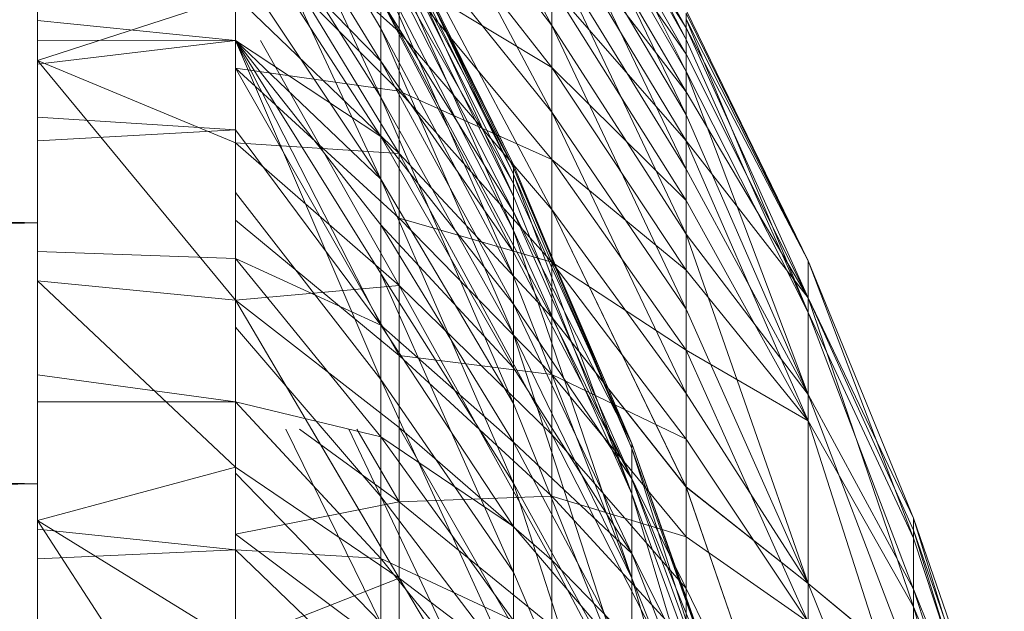
# Model space of a CAD drawing. Units: inches. Extents: x -1034 to 5686, y -2210 to 2542.
# Drawn here: x 993 to 1006, y 440 to 447 of the extents above; entities that cross this region are included whole.
import ezdxf

# ---------------------------------------------------------------- set-up
doc = ezdxf.new("R2010")
doc.units = ezdxf.units.IN
doc.header["$MEASUREMENT"] = 0

msp = doc.modelspace()

# ---------------------------------------------------------------- linework, layer by layer
at = {"lineweight": 9}
for p, q in [((995.74, 450.684), (997.833, 446.942)), ((995.74, 450.684), (997.833, 446.942)), ((995.74, 450.684), (997.833, 446.942)), ((997.833, 450.679), (999.786, 447.024)), ((997.833, 450.679), (999.786, 447.024)), ((997.833, 450.679), (999.786, 447.024)), ((995.74, 450.124), (997.6, 446.987)), ((995.74, 450.124), (997.6, 446.106)), ((995.74, 450.124), (997.6, 446.987)), ((995.74, 450.124), (997.6, 446.106)), ((995.74, 450.124), (997.6, 446.987)), ((995.74, 450.124), (997.6, 446.106)), ((1001.507, 446.845), (999.786, 450.199)), ((1001.507, 446.845), (999.786, 450.199)), ((1001.507, 446.845), (999.786, 450.199)), ((999.786, 450.069), (1001.507, 446.995)), ((999.786, 450.069), (1001.507, 446.995)), ((999.786, 450.068), (1001.507, 446.995)), ((1001.507, 446.434), (999.786, 449.896)), ((999.786, 449.896), (1001.507, 446.845)), ((1001.507, 446.434), (999.786, 449.896)), ((999.786, 449.896), (1001.507, 446.845)), ((1001.507, 446.434), (999.786, 449.896)), ((999.786, 449.896), (1001.507, 446.845)), ((1001.507, 446.658), (999.786, 449.681)), ((999.786, 449.681), (1001.507, 446.995)), ((1001.507, 446.658), (999.786, 449.681)), ((999.786, 449.681), (1001.507, 446.995)), ((1001.507, 446.658), (999.786, 449.68)), ((999.786, 449.68), (1001.507, 446.995)), ((997.6, 446.568), (995.74, 449.591)), ((997.6, 446.568), (995.74, 449.591)), ((997.6, 446.568), (995.74, 449.591)), ((997.833, 449.598), (999.786, 447.024)), ((997.833, 449.598), (999.786, 445.916)), ((997.833, 449.598), (999.786, 447.024)), ((997.833, 449.598), (999.786, 445.916)), ((997.833, 449.598), (999.786, 447.024)), ((997.833, 449.598), (999.786, 445.916)), ((1001.507, 445.88), (999.786, 449.423)), ((999.786, 449.423), (1001.507, 446.434)), ((1001.507, 445.88), (999.786, 449.423)), ((999.786, 449.423), (1001.507, 446.434)), ((1001.507, 445.88), (999.786, 449.423)), ((999.786, 449.423), (1001.507, 446.434)), ((993.205, 446.575), (993.205, 449.109)), ((999.786, 449.124), (1001.507, 446.176)), ((999.786, 449.124), (1001.507, 446.658)), ((999.786, 449.124), (1001.507, 446.176)), ((999.786, 449.124), (1001.507, 446.658)), ((999.786, 449.124), (1001.507, 446.176)), ((999.786, 449.124), (1001.507, 446.658)), ((997.6, 446.106), (995.74, 449.058)), ((995.74, 449.058), (997.6, 445.056)), ((997.6, 446.106), (995.74, 449.058)), ((995.74, 449.058), (997.6, 445.056)), ((997.6, 446.106), (995.74, 449.058)), ((995.74, 449.058), (997.6, 445.056)), ((997.833, 448.994), (999.786, 446.488)), ((997.833, 448.994), (999.786, 446.488)), ((997.833, 448.994), (999.786, 446.488)), ((995.74, 448.825), (997.833, 445.386)), ((995.74, 448.825), (997.833, 446.942)), ((995.74, 448.825), (997.833, 445.386)), ((995.74, 448.825), (997.833, 446.942)), ((995.74, 448.824), (997.833, 445.386)), ((995.74, 448.824), (997.833, 446.942)), ((1001.507, 445.88), (999.786, 448.783)), ((999.786, 448.783), (1001.507, 445.184)), ((1001.507, 445.88), (999.786, 448.783)), ((999.786, 448.783), (1001.507, 445.184)), ((1001.507, 445.88), (999.786, 448.783)), ((999.786, 448.783), (1001.507, 445.184)), ((997.6, 448.689), (999.298, 445.241)), ((997.6, 448.689), (999.298, 445.12)), ((997.6, 448.689), (999.298, 445.241)), ((997.6, 448.689), (999.298, 445.12)), ((997.6, 448.689), (999.298, 445.241)), ((997.6, 448.689), (999.298, 445.12)), ((997.6, 448.641), (999.298, 445.241)), ((997.6, 448.641), (999.298, 445.2)), ((997.6, 448.641), (999.298, 445.241)), ((997.6, 448.641), (999.298, 445.2)), ((997.6, 448.641), (999.298, 445.241)), ((997.6, 448.641), (999.298, 445.2)), ((995.74, 446.832), (995.74, 448.476)), ((997.6, 445.601), (995.74, 448.476)), ((995.74, 448.476), (997.6, 446.568)), ((995.74, 448.476), (997.6, 446.568)), ((995.74, 448.476), (997.6, 446.568)), ((997.6, 448.546), (999.298, 444.839)), ((997.6, 448.546), (999.298, 445.12)), ((997.6, 448.546), (999.298, 444.839)), ((997.6, 448.546), (999.298, 445.12)), ((997.6, 448.545), (999.298, 444.838)), ((997.6, 448.545), (999.298, 445.12)), ((997.6, 448.402), (999.298, 445.2)), ((997.6, 448.402), (999.298, 444.999)), ((997.6, 448.402), (999.298, 445.2)), ((997.6, 448.402), (999.298, 444.999)), ((997.6, 448.402), (999.298, 445.2)), ((997.6, 448.402), (999.298, 444.999)), ((997.833, 448.35), (999.786, 444.669)), ((997.833, 448.35), (997.833, 446.942)), ((997.833, 448.35), (999.786, 445.916)), ((997.833, 448.35), (999.786, 444.669)), ((997.833, 448.35), (997.833, 446.942)), ((997.833, 448.35), (999.786, 445.916)), ((997.833, 448.35), (999.786, 444.669)), ((997.833, 448.35), (997.833, 446.942)), ((997.833, 448.35), (999.786, 445.916)), ((999.786, 448.402), (1001.507, 446.176)), ((999.786, 448.402), (1001.507, 445.549)), ((999.786, 448.402), (1001.507, 446.176)), ((999.786, 448.402), (1001.507, 445.549)), ((999.786, 448.402), (1001.507, 446.176)), ((999.786, 448.402), (1001.507, 445.549)), ((995.74, 448.281), (997.833, 446.183)), ((995.74, 448.281), (997.833, 446.183)), ((995.74, 448.281), (997.833, 446.183)), ((997.6, 448.211), (999.298, 444.4)), ((997.6, 448.211), (999.298, 444.838)), ((997.6, 448.211), (999.298, 444.4)), ((997.6, 448.211), (999.298, 444.839)), ((997.6, 448.211), (999.298, 444.4)), ((997.6, 448.211), (999.298, 444.839)), ((997.6, 447.974), (999.298, 444.999)), ((997.6, 447.974), (999.298, 444.639)), ((997.6, 447.974), (999.298, 444.999)), ((997.6, 447.974), (999.298, 444.639)), ((997.6, 447.974), (999.298, 444.999)), ((997.6, 447.974), (999.298, 444.639)), ((999.786, 447.024), (999.786, 447.982)), ((999.786, 447.982), (1001.507, 444.353)), ((999.786, 447.982), (1001.507, 445.184)), ((999.786, 447.024), (999.786, 447.982)), ((999.786, 447.982), (1001.507, 444.353)), ((999.786, 447.982), (1001.507, 445.184)), ((999.786, 447.024), (999.786, 447.982)), ((999.786, 447.982), (1001.507, 444.353)), ((999.786, 447.982), (1001.507, 445.184)), ((997.6, 445.056), (995.74, 447.848)), ((997.6, 445.056), (995.74, 447.848)), ((997.6, 445.056), (995.74, 447.848)), ((997.6, 447.69), (997.6, 446.987)), ((997.6, 447.69), (999.298, 443.808)), ((997.6, 447.69), (999.298, 444.4)), ((997.6, 447.69), (997.6, 446.987)), ((997.6, 447.69), (999.298, 443.808)), ((997.6, 447.69), (999.298, 444.4)), ((997.6, 447.69), (997.6, 446.987)), ((997.6, 447.69), (999.298, 443.808)), ((997.6, 447.69), (999.298, 444.4)), ((997.833, 446.183), (997.833, 447.666)), ((997.833, 447.666), (999.786, 445.31)), ((997.833, 447.666), (999.786, 446.488)), ((997.833, 446.183), (997.833, 447.666)), ((997.833, 447.666), (999.786, 445.31)), ((997.833, 447.666), (999.786, 446.488)), ((997.833, 446.183), (997.833, 447.666)), ((997.833, 447.666), (999.786, 445.31)), ((997.833, 447.666), (999.786, 446.488)), ((993.205, 447.526), (993.205, 444.498)), ((1001.507, 445.549), (999.786, 447.521)), ((999.786, 447.521), (999.786, 446.488)), ((999.786, 447.521), (1001.507, 444.785)), ((1001.507, 445.549), (999.786, 447.521)), ((999.786, 447.521), (999.786, 446.488)), ((999.786, 447.521), (1001.507, 444.785)), ((1001.507, 445.549), (999.786, 447.521)), ((999.786, 447.521), (999.786, 446.488)), ((999.786, 447.521), (1001.507, 444.785)), ((993.205, 446.575), (995.74, 447.399)), ((995.74, 447.399), (995.74, 445.522)), ((995.74, 447.399), (997.833, 445.386)), ((995.74, 447.399), (997.833, 445.386)), ((995.74, 447.399), (997.833, 445.386)), ((997.6, 446.568), (997.6, 447.361)), ((997.6, 447.361), (999.298, 444.639)), ((997.6, 447.361), (999.298, 444.123)), ((997.6, 446.568), (997.6, 447.361)), ((997.6, 447.361), (999.298, 444.639)), ((997.6, 447.361), (999.298, 444.123)), ((997.6, 446.568), (997.6, 447.361)), ((997.6, 447.361), (999.298, 444.639)), ((997.6, 447.361), (999.298, 444.123)), ((1003.065, 444.011), (1001.507, 447.22)), ((1003.065, 444.011), (1001.507, 447.22)), ((1003.065, 444.011), (1001.507, 447.22)), ((995.74, 446.832), (993.205, 447.09)), ((1001.507, 447.182), (1003.065, 444.011)), ((1001.507, 447.182), (1001.507, 446.995)), ((1001.507, 447.182), (1003.065, 444.011)), ((1001.507, 447.182), (1001.507, 446.995)), ((1001.507, 447.182), (1003.065, 444.011)), ((1001.507, 447.182), (1001.507, 446.995)), ((1003.065, 443.35), (1001.507, 447.107)), ((1001.507, 446.845), (1001.507, 447.107)), ((1003.065, 444.011), (1001.507, 447.107)), ((1003.065, 443.35), (1001.507, 447.107)), ((1001.507, 446.845), (1001.507, 447.107)), ((1003.065, 444.011), (1001.507, 447.107)), ((1003.065, 443.35), (1001.507, 447.107)), ((1001.507, 446.845), (1001.507, 447.107)), ((1003.065, 444.011), (1001.507, 447.107)), ((997.6, 446.987), (997.6, 446.106)), ((997.6, 446.987), (999.298, 443.066)), ((997.6, 446.987), (999.298, 443.808)), ((997.6, 446.987), (997.6, 446.106)), ((997.6, 446.987), (999.298, 443.066)), ((997.6, 446.987), (999.298, 443.808)), ((997.6, 446.987), (997.6, 446.106)), ((997.6, 446.987), (999.298, 443.066)), ((997.6, 446.987), (999.298, 443.808)), ((999.786, 447.024), (999.786, 445.916)), ((999.786, 447.024), (1001.507, 443.393)), ((999.786, 447.024), (1001.507, 444.353)), ((999.786, 447.024), (999.786, 445.916)), ((999.786, 447.024), (1001.507, 443.393)), ((999.786, 447.024), (1001.507, 444.353)), ((999.786, 447.024), (999.786, 445.916)), ((999.786, 447.024), (1001.507, 443.393)), ((999.786, 447.024), (1001.507, 444.353)), ((1001.507, 446.658), (1001.507, 446.995)), ((1003.065, 443.538), (1001.507, 446.995)), ((1003.065, 444.011), (1001.507, 446.995)), ((1001.507, 446.658), (1001.507, 446.995)), ((1003.065, 443.538), (1001.507, 446.995)), ((1003.065, 444.011), (1001.507, 446.995)), ((1001.507, 446.658), (1001.507, 446.995)), ((1003.065, 443.538), (1001.507, 446.995)), ((1003.065, 444.011), (1001.507, 446.995)), ((995.74, 446.832), (993.205, 446.835)), ((995.74, 446.83), (993.205, 446.529)), ((997.6, 443.187), (995.74, 446.832)), ((995.74, 445.69), (995.74, 446.832)), ((995.74, 446.832), (997.6, 444.471)), ((995.74, 446.832), (997.6, 445.601)), ((997.6, 443.187), (995.74, 446.832)), ((995.74, 446.832), (997.6, 444.471)), ((995.74, 446.832), (997.6, 445.601)), ((997.6, 443.187), (995.74, 446.832)), ((995.74, 446.832), (997.6, 444.471)), ((995.74, 446.832), (997.6, 445.601)), ((997.6, 445.056), (995.74, 446.83)), ((995.74, 446.83), (997.6, 443.847)), ((995.74, 446.83), (997.6, 442.489)), ((997.6, 445.056), (995.74, 446.83)), ((995.74, 446.83), (997.6, 443.847)), ((995.74, 446.83), (997.6, 442.489)), ((997.6, 445.056), (995.74, 446.83)), ((995.74, 446.83), (997.6, 443.847)), ((995.74, 446.83), (997.6, 442.489)), ((996.059, 446.832), (997.833, 443.694)), ((997.833, 445.386), (997.833, 446.942)), ((999.786, 443.289), (997.833, 446.942)), ((999.786, 444.669), (997.833, 446.942)), ((997.833, 445.386), (997.833, 446.942)), ((999.786, 443.289), (997.833, 446.942)), ((999.786, 444.669), (997.833, 446.942)), ((997.833, 445.386), (997.833, 446.942)), ((999.786, 443.289), (997.833, 446.942)), ((999.786, 444.669), (997.833, 446.942)), ((1001.507, 446.434), (1001.507, 446.845)), ((1003.065, 443.35), (1001.507, 446.845)), ((1001.507, 446.434), (1001.507, 446.845)), ((1003.065, 443.35), (1001.507, 446.845)), ((1001.507, 446.434), (1001.507, 446.845)), ((1003.065, 443.35), (1001.507, 446.845)), ((1001.507, 446.176), (1001.507, 446.658)), ((1001.507, 446.658), (1003.065, 443.538)), ((1001.507, 446.176), (1001.507, 446.658)), ((1001.507, 446.658), (1003.065, 443.538)), ((1001.507, 446.176), (1001.507, 446.658)), ((1001.507, 446.658), (1003.065, 443.538)), ((993.205, 446.575), (995.74, 445.522)), ((993.205, 443.753), (993.205, 446.575)), ((993.205, 446.575), (995.74, 443.506)), ((995.74, 446.478), (997.833, 442.8)), ((995.74, 446.478), (997.833, 446.183)), ((995.74, 446.478), (997.833, 444.556)), ((995.74, 446.478), (997.833, 442.8)), ((995.74, 446.478), (997.833, 446.183)), ((995.74, 446.478), (997.833, 444.556)), ((995.74, 446.478), (997.833, 442.8)), ((995.74, 446.478), (997.833, 446.183)), ((995.74, 446.478), (997.833, 444.556)), ((997.6, 445.601), (997.6, 446.568)), ((997.6, 446.568), (999.298, 444.123)), ((997.6, 446.568), (999.298, 443.455)), ((997.6, 445.601), (997.6, 446.568)), ((997.6, 446.568), (999.298, 444.123)), ((997.6, 446.568), (999.298, 443.455)), ((997.6, 445.601), (997.6, 446.568)), ((997.6, 446.568), (999.298, 444.123)), ((997.6, 446.568), (999.298, 443.455)), ((999.786, 445.31), (999.786, 446.488)), ((999.786, 446.488), (1001.507, 443.889)), ((999.786, 446.488), (1001.507, 444.785)), ((999.786, 445.31), (999.786, 446.488)), ((999.786, 446.488), (1001.507, 443.889)), ((999.786, 446.488), (1001.507, 444.785)), ((999.786, 445.31), (999.786, 446.488)), ((999.786, 446.488), (1001.507, 443.889)), ((999.786, 446.488), (1001.507, 444.785)), ((1003.065, 442.297), (1001.507, 446.434)), ((1001.507, 445.88), (1001.507, 446.434)), ((1001.507, 446.434), (1003.065, 443.35)), ((1003.065, 442.297), (1001.507, 446.434)), ((1001.507, 445.88), (1001.507, 446.434)), ((1001.507, 446.434), (1003.065, 443.35)), ((1003.065, 442.297), (1001.507, 446.434)), ((1001.507, 445.88), (1001.507, 446.434)), ((1001.507, 446.434), (1003.065, 443.35)), ((997.6, 446.106), (997.6, 445.056)), ((997.6, 446.106), (999.298, 442.183)), ((997.6, 446.106), (999.298, 443.066)), ((997.6, 446.106), (997.6, 445.056)), ((997.6, 446.106), (999.298, 442.183)), ((997.6, 446.106), (999.298, 443.066)), ((997.6, 446.106), (997.6, 445.056)), ((997.6, 446.106), (999.298, 442.183)), ((997.6, 446.106), (999.298, 443.066)), ((997.833, 446.183), (999.786, 445.31)), ((997.833, 446.183), (997.833, 444.556)), ((997.833, 446.183), (999.786, 443.995)), ((997.833, 446.183), (999.786, 445.31)), ((997.833, 446.183), (997.833, 444.556)), ((997.833, 446.183), (999.786, 443.995)), ((997.833, 446.183), (999.786, 445.31)), ((997.833, 446.183), (997.833, 444.556)), ((997.833, 446.183), (999.786, 443.995)), ((1001.507, 446.176), (1003.065, 443.538)), ((1001.507, 446.176), (1001.507, 445.549)), ((1001.507, 446.176), (1003.065, 443.538)), ((1001.507, 446.176), (1001.507, 445.549)), ((1001.507, 446.176), (1003.065, 443.538)), ((1001.507, 446.176), (1001.507, 445.549)), ((993.205, 444.498), (922.791, 446.055)), ((995.74, 445.69), (993.205, 445.852)), ((999.786, 444.669), (999.786, 445.916)), ((999.786, 445.916), (1001.507, 443.393)), ((999.786, 445.916), (1001.507, 442.311)), ((999.786, 444.669), (999.786, 445.916)), ((999.786, 445.916), (1001.507, 443.393)), ((999.786, 445.916), (1001.507, 442.311)), ((999.786, 444.669), (999.786, 445.916)), ((999.786, 445.916), (1001.507, 443.393)), ((999.786, 445.916), (1001.507, 442.311)), ((1003.065, 442.297), (1001.507, 445.88)), ((1001.507, 445.88), (1001.507, 445.184)), ((1003.065, 442.297), (1001.507, 445.88)), ((1001.507, 445.88), (1001.507, 445.184)), ((1003.065, 442.297), (1001.507, 445.88)), ((1001.507, 445.88), (1001.507, 445.184)), ((995.74, 445.69), (993.205, 445.549)), ((995.74, 444.042), (995.74, 445.69)), ((997.6, 443.187), (995.74, 445.69)), ((997.6, 444.471), (997.6, 445.601)), ((997.6, 445.601), (999.298, 443.455)), ((997.6, 445.601), (999.298, 442.642)), ((997.6, 444.471), (997.6, 445.601)), ((997.6, 445.601), (999.298, 443.455)), ((997.6, 445.601), (999.298, 442.642)), ((997.6, 444.471), (997.6, 445.601)), ((997.6, 445.601), (999.298, 443.455)), ((997.6, 445.601), (999.298, 442.642)), ((995.74, 443.506), (995.74, 445.522)), ((995.74, 445.522), (997.833, 445.386)), ((995.74, 445.522), (997.833, 443.694)), ((995.74, 445.522), (997.833, 443.694)), ((995.74, 445.522), (997.833, 445.386)), ((995.74, 445.522), (997.833, 443.694)), ((1003.065, 443.538), (1001.507, 445.549)), ((1001.507, 445.549), (1001.507, 444.785)), ((1001.507, 445.549), (1003.065, 441.961)), ((1003.065, 443.538), (1001.507, 445.549)), ((1001.507, 445.549), (1001.507, 444.785)), ((1001.507, 445.549), (1003.065, 441.961)), ((1003.065, 443.538), (1001.507, 445.549)), ((1001.507, 445.549), (1001.507, 444.785)), ((1001.507, 445.549), (1003.065, 441.961)), ((997.833, 445.386), (997.833, 443.694)), ((997.833, 445.386), (999.786, 443.289)), ((997.833, 445.386), (999.786, 441.788)), ((997.833, 445.386), (997.833, 443.694)), ((997.833, 445.386), (999.786, 443.289)), ((997.833, 445.386), (999.786, 441.788)), ((997.833, 445.386), (997.833, 443.694)), ((997.833, 445.386), (999.786, 443.289)), ((997.833, 445.386), (999.786, 441.788)), ((999.298, 445.241), (1000.809, 441.607)), ((999.298, 445.12), (999.298, 445.241)), ((999.298, 445.241), (999.298, 445.2)), ((999.298, 445.241), (1000.809, 441.607)), ((999.298, 445.12), (999.298, 445.241)), ((999.298, 445.241), (999.298, 445.2)), ((999.298, 445.241), (1000.809, 441.607)), ((999.298, 445.12), (999.298, 445.241)), ((999.298, 445.241), (999.298, 445.2)), ((999.298, 445.2), (1000.809, 441.607)), ((999.298, 445.2), (1000.809, 441.671)), ((999.298, 445.2), (999.298, 444.999)), ((999.298, 445.2), (1000.809, 441.607)), ((999.298, 445.2), (1000.809, 441.671)), ((999.298, 445.2), (999.298, 444.999)), ((999.298, 445.2), (1000.809, 441.607)), ((999.298, 445.2), (1000.809, 441.671)), ((999.298, 445.2), (999.298, 444.999)), ((999.786, 445.31), (1001.507, 443.889)), ((999.786, 445.31), (999.786, 443.995)), ((999.786, 445.31), (1001.507, 442.867)), ((999.786, 445.31), (1001.507, 443.889)), ((999.786, 445.31), (999.786, 443.995)), ((999.786, 445.31), (1001.507, 442.867)), ((999.786, 445.31), (1001.507, 443.889)), ((999.786, 445.31), (999.786, 443.995)), ((999.786, 445.31), (1001.507, 442.867)), ((999.298, 444.838), (999.298, 445.12)), ((999.298, 445.12), (1000.809, 441.025)), ((999.298, 445.12), (1000.809, 441.607)), ((999.298, 444.839), (999.298, 445.12)), ((999.298, 445.12), (1000.809, 441.025)), ((999.298, 445.12), (1000.809, 441.607)), ((999.298, 444.839), (999.298, 445.12)), ((999.298, 445.12), (1000.809, 441.025)), ((999.298, 445.12), (1000.809, 441.607)), ((1003.065, 442.297), (1001.507, 445.184)), ((1001.507, 444.353), (1001.507, 445.184)), ((1003.065, 442.297), (1001.507, 445.184)), ((1001.507, 444.353), (1001.507, 445.184)), ((1003.065, 442.297), (1001.507, 445.184)), ((1001.507, 444.353), (1001.507, 445.184)), ((997.6, 445.056), (997.6, 443.847)), ((997.6, 445.056), (999.298, 441.165)), ((997.6, 445.056), (999.298, 442.183)), ((997.6, 445.056), (997.6, 443.847)), ((997.6, 445.056), (999.298, 441.165)), ((997.6, 445.056), (999.298, 442.183)), ((997.6, 445.056), (997.6, 443.847)), ((997.6, 445.056), (999.298, 441.165)), ((997.6, 445.056), (999.298, 442.183)), ((999.298, 444.999), (999.298, 444.639)), ((999.298, 444.999), (1000.809, 441.671)), ((999.298, 444.999), (999.298, 444.639)), ((999.298, 444.999), (1000.809, 441.671)), ((999.298, 444.999), (999.298, 444.639)), ((999.298, 444.999), (1000.809, 441.671)), ((997.6, 442.489), (995.74, 444.886)), ((997.6, 442.489), (995.74, 444.886)), ((997.6, 442.489), (995.74, 444.886)), ((999.298, 444.4), (999.298, 444.839)), ((999.298, 444.839), (1000.809, 441.025)), ((999.298, 444.4), (999.298, 444.839)), ((999.298, 444.839), (1000.809, 441.025)), ((999.298, 444.4), (999.298, 444.838)), ((999.298, 444.838), (1000.809, 441.025)), ((993.205, 444.498), (923.302, 444.757)), ((1001.507, 443.889), (1001.507, 444.785)), ((1001.507, 444.785), (1003.065, 441.961)), ((1001.507, 443.889), (1001.507, 444.785)), ((1001.507, 444.785), (1003.065, 441.961)), ((1001.507, 443.889), (1001.507, 444.785)), ((1001.507, 444.785), (1003.065, 441.961)), ((999.298, 444.639), (999.298, 444.123)), ((999.298, 444.639), (1000.809, 441.671)), ((999.298, 444.639), (1000.809, 441.219)), ((999.298, 444.639), (999.298, 444.123)), ((999.298, 444.639), (1000.809, 441.671)), ((999.298, 444.639), (1000.809, 441.219)), ((999.298, 444.639), (999.298, 444.123)), ((999.298, 444.639), (1000.809, 441.671)), ((999.298, 444.639), (1000.809, 441.219)), ((1001.507, 441.114), (999.786, 444.669)), ((999.786, 443.289), (999.786, 444.669)), ((999.786, 444.669), (1001.507, 442.311)), ((1001.507, 441.115), (999.786, 444.669)), ((999.786, 443.289), (999.786, 444.669)), ((999.786, 444.669), (1001.507, 442.311)), ((1001.507, 441.115), (999.786, 444.669)), ((999.786, 443.289), (999.786, 444.669)), ((999.786, 444.669), (1001.507, 442.311)), ((993.205, 444.498), (922.791, 442.863)), ((993.205, 444.498), (993.205, 441.157)), ((995.74, 444.53), (997.833, 442.8)), ((995.74, 444.53), (997.833, 442.8)), ((995.74, 444.53), (997.833, 442.8)), ((997.6, 443.187), (997.6, 444.471)), ((997.6, 444.471), (999.298, 442.642)), ((997.6, 444.471), (999.298, 441.69)), ((997.6, 443.187), (997.6, 444.471)), ((997.6, 444.471), (999.298, 442.642)), ((997.6, 444.471), (999.298, 441.69)), ((997.6, 443.187), (997.6, 444.471)), ((997.6, 444.471), (999.298, 442.642)), ((997.6, 444.471), (999.298, 441.69)), ((997.833, 442.8), (997.833, 444.556)), ((997.833, 444.556), (999.786, 443.995)), ((997.833, 444.556), (999.786, 442.554)), ((997.833, 442.8), (997.833, 444.556)), ((997.833, 444.556), (999.786, 443.995)), ((997.833, 444.556), (999.786, 442.554)), ((997.833, 442.8), (997.833, 444.556)), ((997.833, 444.556), (999.786, 443.995)), ((997.833, 444.556), (999.786, 442.554)), ((999.298, 443.808), (999.298, 444.4)), ((999.298, 444.4), (1000.809, 439.948)), ((999.298, 444.4), (1000.809, 441.025)), ((999.298, 443.808), (999.298, 444.4)), ((999.298, 444.4), (1000.809, 439.948)), ((999.298, 444.4), (1000.809, 441.025)), ((999.298, 443.808), (999.298, 444.4)), ((999.298, 444.4), (1000.809, 439.948)), ((999.298, 444.4), (1000.809, 441.025)), ((1003.065, 442.297), (1001.507, 444.353)), ((1001.507, 443.393), (1001.507, 444.353)), ((1003.065, 439.877), (1001.507, 444.353)), ((1003.065, 442.297), (1001.507, 444.353)), ((1001.507, 443.393), (1001.507, 444.353)), ((1003.065, 439.877), (1001.507, 444.353)), ((1003.065, 442.297), (1001.507, 444.353)), ((1001.507, 443.393), (1001.507, 444.353)), ((1003.065, 439.877), (1001.507, 444.353)), ((995.74, 444.042), (993.205, 444.131)), ((999.298, 444.123), (999.298, 443.455)), ((999.298, 444.123), (1000.809, 441.219)), ((999.298, 444.123), (999.298, 443.455)), ((999.298, 444.123), (1000.809, 441.219)), ((999.298, 444.123), (999.298, 443.455)), ((999.298, 444.123), (1000.809, 441.219)), ((995.74, 442.203), (995.74, 444.042)), ((997.6, 441.758), (995.74, 444.042)), ((995.74, 444.042), (997.6, 443.187)), ((997.6, 441.758), (995.74, 444.042)), ((995.74, 444.042), (997.6, 443.187)), ((997.6, 441.758), (995.74, 444.042)), ((995.74, 444.042), (997.6, 443.187)), ((999.786, 443.995), (1001.507, 442.867)), ((999.786, 443.995), (999.786, 442.554)), ((999.786, 443.995), (1001.507, 441.727)), ((999.786, 443.995), (1001.507, 442.867)), ((999.786, 443.995), (999.786, 442.554)), ((999.786, 443.995), (1001.507, 441.727)), ((999.786, 443.995), (1001.507, 442.867)), ((999.786, 443.995), (999.786, 442.554)), ((999.786, 443.995), (1001.507, 441.727)), ((1003.065, 444.011), (1004.414, 440.715)), ((1003.065, 443.35), (1003.065, 444.011)), ((1004.414, 440.46), (1003.065, 444.011)), ((1003.065, 443.538), (1003.065, 444.011)), ((1003.065, 444.011), (1004.414, 440.715)), ((1003.065, 443.35), (1003.065, 444.011)), ((1004.414, 440.46), (1003.065, 444.011)), ((1003.065, 443.538), (1003.065, 444.011)), ((1003.065, 444.011), (1004.414, 440.715)), ((1003.065, 443.35), (1003.065, 444.011)), ((1004.414, 440.46), (1003.065, 444.011)), ((1003.065, 443.538), (1003.065, 444.011)), ((997.6, 443.847), (997.6, 442.489)), ((997.6, 443.847), (999.298, 440.022)), ((997.6, 443.847), (999.298, 441.165)), ((997.6, 443.847), (997.6, 442.489)), ((997.6, 443.847), (999.298, 440.022)), ((997.6, 443.847), (999.298, 441.165)), ((997.6, 443.847), (997.6, 442.489)), ((997.6, 443.847), (999.298, 440.022)), ((997.6, 443.847), (999.298, 441.165)), ((999.298, 443.066), (999.298, 443.808)), ((999.298, 443.808), (1000.809, 439.948)), ((999.298, 443.066), (999.298, 443.808)), ((999.298, 443.808), (1000.809, 439.948)), ((999.298, 443.066), (999.298, 443.808)), ((999.298, 443.808), (1000.809, 439.948)), ((1001.507, 443.889), (1003.065, 441.961)), ((1001.507, 443.889), (1001.507, 442.867)), ((1001.507, 443.889), (1003.065, 441.961)), ((1001.507, 443.889), (1001.507, 442.867)), ((1001.507, 443.889), (1003.065, 441.961)), ((1001.507, 443.889), (1001.507, 442.867)), ((993.205, 440.686), (993.205, 443.753)), ((993.205, 443.753), (995.74, 443.506)), ((993.205, 443.753), (995.74, 441.368)), ((995.74, 443.506), (997.833, 443.694)), ((995.74, 443.506), (997.833, 443.694)), ((995.74, 443.506), (997.833, 443.694)), ((997.833, 443.694), (997.833, 441.876)), ((997.833, 443.694), (999.786, 440.177)), ((997.833, 443.694), (999.786, 441.788)), ((997.833, 443.694), (997.833, 441.876)), ((997.833, 443.694), (999.786, 440.177)), ((997.833, 443.694), (999.786, 441.788)), ((997.833, 443.694), (997.833, 441.876)), ((997.833, 443.694), (999.786, 440.177)), ((997.833, 443.694), (999.786, 441.788)), ((995.74, 443.506), (995.74, 441.368)), ((995.74, 443.506), (997.833, 439.948)), ((995.74, 443.506), (997.833, 441.876)), ((995.74, 443.506), (997.833, 441.876)), ((995.74, 443.506), (997.833, 441.876)), ((999.298, 443.455), (999.298, 442.642)), ((999.298, 443.455), (1000.809, 441.219)), ((999.298, 443.455), (1000.809, 440.262)), ((999.298, 443.455), (999.298, 442.642)), ((999.298, 443.455), (1000.809, 441.219)), ((999.298, 443.455), (1000.809, 440.262)), ((999.298, 443.455), (999.298, 442.642)), ((999.298, 443.455), (1000.809, 441.219)), ((999.298, 443.455), (1000.809, 440.262)), ((1003.065, 443.538), (1004.414, 440.562)), ((1003.065, 443.538), (1004.414, 440.715)), ((1003.065, 443.538), (1003.065, 441.961)), ((1003.065, 443.538), (1004.414, 439.579)), ((1003.065, 443.538), (1004.414, 440.562)), ((1003.065, 443.538), (1004.414, 440.715)), ((1003.065, 443.538), (1003.065, 441.961)), ((1003.065, 443.538), (1004.414, 439.579)), ((1003.065, 443.538), (1004.414, 440.562)), ((1003.065, 443.538), (1004.414, 440.715)), ((1003.065, 443.538), (1003.065, 441.961)), ((1003.065, 443.538), (1004.414, 439.579)), ((1001.507, 443.393), (1001.507, 442.311)), ((1001.507, 443.393), (1003.065, 439.877)), ((1001.507, 443.393), (1001.507, 442.311)), ((1001.507, 443.393), (1003.065, 439.877)), ((1001.507, 443.393), (1001.507, 442.311)), ((1001.507, 443.393), (1003.065, 439.877)), ((1003.065, 442.297), (1003.065, 443.35)), ((1004.414, 439.804), (1003.065, 443.35)), ((1003.065, 443.35), (1004.414, 440.46)), ((1003.065, 442.297), (1003.065, 443.35)), ((1004.414, 439.804), (1003.065, 443.35)), ((1003.065, 443.35), (1004.414, 440.46)), ((1003.065, 442.297), (1003.065, 443.35)), ((1004.414, 439.804), (1003.065, 443.35)), ((1003.065, 443.35), (1004.414, 440.46)), ((997.6, 441.758), (997.6, 443.187)), ((997.6, 443.187), (999.298, 441.69)), ((997.6, 443.187), (999.298, 440.608)), ((997.6, 441.758), (997.6, 443.187)), ((997.6, 443.187), (999.298, 441.69)), ((997.6, 443.187), (999.298, 440.609)), ((997.6, 441.758), (997.6, 443.187)), ((997.6, 443.187), (999.298, 441.69)), ((997.6, 443.187), (999.298, 440.609)), ((1001.507, 439.813), (999.786, 443.289)), ((1001.507, 441.114), (999.786, 443.289)), ((999.786, 443.289), (999.786, 441.788)), ((1001.507, 439.813), (999.786, 443.289)), ((1001.507, 441.115), (999.786, 443.289)), ((999.786, 443.289), (999.786, 441.788)), ((1001.507, 439.813), (999.786, 443.289)), ((1001.507, 441.115), (999.786, 443.289)), ((999.786, 443.289), (999.786, 441.788)), ((997.6, 440.994), (995.74, 443.161)), ((997.6, 440.994), (995.74, 443.161)), ((997.6, 440.994), (995.74, 443.16)), ((999.298, 442.183), (999.298, 443.066)), ((999.298, 443.066), (1000.809, 438.414)), ((999.298, 443.066), (1000.809, 439.948)), ((999.298, 442.183), (999.298, 443.066)), ((999.298, 443.066), (1000.809, 438.414)), ((999.298, 443.066), (1000.809, 439.948)), ((999.298, 442.183), (999.298, 443.066)), ((999.298, 443.066), (1000.809, 438.414)), ((999.298, 443.066), (1000.809, 439.948)), ((993.205, 441.157), (922.791, 442.863)), ((997.833, 440.926), (997.833, 442.8)), ((997.833, 442.8), (999.786, 440.996)), ((997.833, 442.8), (999.786, 442.554)), ((997.833, 440.926), (997.833, 442.8)), ((997.833, 442.8), (999.786, 440.996)), ((997.833, 442.8), (999.786, 442.554)), ((997.833, 440.926), (997.833, 442.8)), ((997.833, 442.8), (999.786, 440.996)), ((997.833, 442.8), (999.786, 442.554)), ((1003.065, 439.385), (1001.507, 442.867)), ((1003.065, 441.961), (1001.507, 442.867)), ((1001.507, 442.867), (1001.507, 441.727)), ((1003.065, 439.385), (1001.507, 442.867)), ((1003.065, 441.961), (1001.507, 442.867)), ((1001.507, 442.867), (1001.507, 441.727)), ((1003.065, 439.385), (1001.507, 442.867)), ((1003.065, 441.961), (1001.507, 442.867)), ((1001.507, 442.867), (1001.507, 441.727)), ((995.74, 442.203), (993.205, 442.55)), ((999.298, 442.642), (999.298, 441.69)), ((999.298, 442.642), (1000.809, 440.262)), ((999.298, 442.642), (999.298, 441.69)), ((999.298, 442.642), (1000.809, 440.262)), ((999.298, 442.642), (999.298, 441.69)), ((999.298, 442.642), (1000.809, 440.262)), ((1001.507, 440.476), (999.786, 442.554)), ((999.786, 440.996), (999.786, 442.554)), ((999.786, 442.554), (1001.507, 441.727)), ((1001.507, 440.476), (999.786, 442.554)), ((999.786, 440.996), (999.786, 442.554)), ((999.786, 442.554), (1001.507, 441.727)), ((1001.507, 440.476), (999.786, 442.554)), ((999.786, 440.996), (999.786, 442.554)), ((999.786, 442.554), (1001.507, 441.727)), ((997.6, 442.489), (997.6, 440.994)), ((997.6, 442.489), (999.298, 438.763)), ((997.6, 442.489), (999.298, 440.022)), ((997.6, 442.489), (997.6, 440.994)), ((997.6, 442.489), (999.298, 438.763)), ((997.6, 442.489), (999.298, 440.022)), ((997.6, 442.489), (997.6, 440.994)), ((997.6, 442.489), (999.298, 438.763)), ((997.6, 442.489), (999.298, 440.022)), ((1001.507, 441.114), (1001.507, 442.311)), ((1001.507, 442.311), (1003.065, 439.877)), ((1001.507, 441.115), (1001.507, 442.311)), ((1001.507, 442.311), (1003.065, 439.877)), ((1001.507, 441.115), (1001.507, 442.311)), ((1001.507, 442.311), (1003.065, 439.877)), ((1003.065, 442.297), (1004.414, 439.804)), ((1004.414, 438.765), (1003.065, 442.297)), ((1003.065, 442.297), (1003.065, 439.877)), ((1004.414, 438.766), (1003.065, 442.297)), ((1003.065, 442.297), (1004.414, 439.804)), ((1003.065, 442.297), (1003.065, 439.877)), ((1004.414, 438.766), (1003.065, 442.297)), ((1003.065, 442.297), (1004.414, 439.804)), ((1003.065, 442.297), (1003.065, 439.877)), ((995.74, 442.203), (993.205, 442.204)), ((995.74, 440.311), (995.74, 442.203)), ((997.6, 440.199), (995.74, 442.203)), ((995.74, 442.203), (997.6, 441.758)), ((995.74, 442.203), (997.6, 441.758)), ((995.74, 442.203), (997.6, 441.758)), ((999.298, 441.165), (999.298, 442.183)), ((999.298, 442.183), (1000.809, 438.414)), ((999.298, 441.165), (999.298, 442.183)), ((999.298, 442.183), (1000.809, 438.414)), ((999.298, 441.165), (999.298, 442.183)), ((999.298, 442.183), (1000.809, 438.414)), ((1004.414, 437.755), (1003.065, 441.961)), ((1003.065, 439.385), (1003.065, 441.961)), ((1003.065, 441.961), (1004.414, 439.579)), ((1004.414, 437.755), (1003.065, 441.961)), ((1003.065, 439.385), (1003.065, 441.961)), ((1003.065, 441.961), (1004.414, 439.579)), ((1004.414, 437.755), (1003.065, 441.961)), ((1003.065, 439.385), (1003.065, 441.961)), ((1003.065, 441.961), (1004.414, 439.579)), ((997.6, 440.199), (996.064, 441.854)), ((997.6, 440.199), (996.064, 441.854)), ((996.382, 441.854), (997.6, 439.375)), ((996.382, 441.854), (997.6, 439.375)), ((996.382, 441.854), (997.6, 439.375)), ((996.56, 441.854), (997.833, 440.926)), ((996.56, 441.854), (997.833, 440.926)), ((996.56, 441.854), (997.833, 440.926)), ((996.712, 441.854), (997.833, 439.948)), ((996.712, 441.854), (997.833, 439.948)), ((997.189, 441.854), (997.6, 440.994)), ((997.189, 441.854), (997.6, 440.994)), ((997.189, 441.854), (997.6, 440.994)), ((997.294, 441.854), (997.833, 440.926)), ((997.294, 441.854), (997.833, 440.926)), ((997.294, 441.854), (997.833, 440.926)), ((997.833, 439.948), (997.833, 441.876)), ((997.833, 441.876), (999.786, 438.468)), ((997.833, 441.876), (999.786, 440.177)), ((997.833, 439.948), (997.833, 441.876)), ((997.833, 441.876), (999.786, 438.468)), ((997.833, 441.876), (999.786, 440.177)), ((997.833, 439.948), (997.833, 441.876)), ((997.833, 441.876), (999.786, 438.468)), ((997.833, 441.876), (999.786, 440.177)), ((997.6, 440.199), (997.6, 441.758)), ((997.6, 441.758), (999.298, 440.608)), ((997.6, 441.758), (999.298, 439.406)), ((997.6, 440.199), (997.6, 441.758)), ((997.6, 441.758), (999.298, 440.609)), ((997.6, 441.758), (999.298, 439.406)), ((997.6, 440.199), (997.6, 441.758)), ((997.6, 441.758), (999.298, 440.609)), ((997.6, 441.758), (999.298, 439.406)), ((999.298, 441.69), (999.298, 440.608)), ((999.298, 441.69), (1000.809, 440.262)), ((999.298, 441.69), (1000.809, 438.838)), ((999.298, 441.69), (999.298, 440.609)), ((999.298, 441.69), (1000.809, 440.262)), ((999.298, 441.69), (1000.809, 438.838)), ((999.298, 441.69), (999.298, 440.609)), ((999.298, 441.69), (1000.809, 440.262)), ((999.298, 441.69), (1000.809, 438.838)), ((1001.507, 439.813), (999.786, 441.788)), ((999.786, 440.177), (999.786, 441.788)), ((1001.507, 438.415), (999.786, 441.788)), ((1001.507, 439.813), (999.786, 441.788)), ((999.786, 440.177), (999.786, 441.788)), ((1001.507, 438.415), (999.786, 441.788)), ((1001.507, 439.813), (999.786, 441.788)), ((999.786, 440.177), (999.786, 441.788)), ((1001.507, 438.415), (999.786, 441.788)), ((1000.809, 441.671), (1002.088, 438.066)), ((1000.809, 441.607), (1000.809, 441.671)), ((1000.809, 441.671), (1000.809, 441.219)), ((1000.809, 441.671), (1002.088, 438.016)), ((1000.809, 441.671), (1002.088, 438.066)), ((1000.809, 441.607), (1000.809, 441.671)), ((1000.809, 441.671), (1000.809, 441.219)), ((1000.809, 441.671), (1002.088, 438.016)), ((1000.809, 441.671), (1002.088, 438.066)), ((1000.809, 441.607), (1000.809, 441.671)), ((1000.809, 441.671), (1000.809, 441.219)), ((1000.809, 441.671), (1002.088, 438.016)), ((1003.065, 439.385), (1001.507, 441.727)), ((1001.507, 440.476), (1001.507, 441.727)), ((1003.065, 439.385), (1001.507, 441.727)), ((1001.507, 440.476), (1001.507, 441.727)), ((1003.065, 439.385), (1001.507, 441.727)), ((1001.507, 440.476), (1001.507, 441.727)), ((1000.809, 441.025), (1000.809, 441.607)), ((1000.809, 441.607), (1002.088, 437.577)), ((1000.809, 441.607), (1002.088, 438.016)), ((1000.809, 441.025), (1000.809, 441.607)), ((1000.809, 441.607), (1002.088, 437.577)), ((1000.809, 441.607), (1002.088, 438.016)), ((1000.809, 441.025), (1000.809, 441.607)), ((1000.809, 441.607), (1002.088, 437.577)), ((1000.809, 441.607), (1002.088, 438.016)), ((993.205, 441.157), (923.302, 441.366)), ((993.205, 440.686), (995.74, 441.368)), ((995.74, 441.368), (995.74, 439.124)), ((995.74, 441.368), (997.833, 439.948)), ((995.74, 441.368), (997.833, 439.948)), ((995.74, 441.368), (997.833, 439.948)), ((997.6, 439.375), (995.74, 441.293)), ((997.6, 439.375), (995.74, 441.293)), ((997.6, 439.375), (995.74, 441.293)), ((999.298, 440.022), (999.298, 441.165)), ((999.298, 441.165), (1000.809, 436.476)), ((999.298, 441.165), (1000.809, 438.414)), ((999.298, 440.022), (999.298, 441.165)), ((999.298, 441.165), (1000.809, 436.476)), ((999.298, 441.165), (1000.809, 438.414)), ((999.298, 440.022), (999.298, 441.165)), ((999.298, 441.165), (1000.809, 436.476)), ((999.298, 441.165), (1000.809, 438.414)), ((1000.809, 441.219), (1000.809, 440.262)), ((1000.809, 441.219), (1002.088, 438.066)), ((1000.809, 441.219), (1002.088, 437.723)), ((1000.809, 441.219), (1000.809, 440.262)), ((1000.809, 441.219), (1002.088, 438.066)), ((1000.809, 441.219), (1002.088, 437.723)), ((1000.809, 441.219), (1000.809, 440.262)), ((1000.809, 441.219), (1002.088, 438.066)), ((1000.809, 441.219), (1002.088, 437.723)), ((993.205, 441.157), (922.791, 439.386)), ((993.205, 441.157), (993.205, 437.561)), ((1003.065, 436.597), (1001.507, 441.115)), ((1001.507, 439.813), (1001.507, 441.115)), ((1001.507, 441.115), (1003.065, 439.877)), ((1003.065, 436.597), (1001.507, 441.115)), ((1001.507, 439.813), (1001.507, 441.115)), ((1001.507, 441.115), (1003.065, 439.877)), ((1003.065, 436.597), (1001.507, 441.114)), ((1001.507, 439.813), (1001.507, 441.114)), ((1001.507, 441.114), (1003.065, 439.877)), ((995.74, 440.512), (997.833, 440.926)), ((995.74, 440.512), (997.833, 440.926)), ((995.74, 440.512), (997.833, 440.926)), ((997.6, 440.994), (997.6, 439.375)), ((997.6, 440.994), (999.298, 437.4)), ((997.6, 440.994), (999.298, 438.763)), ((997.6, 440.994), (997.6, 439.375)), ((997.6, 440.994), (999.298, 437.4)), ((997.6, 440.994), (999.298, 438.763)), ((997.6, 440.994), (997.6, 439.375)), ((997.6, 440.994), (999.298, 437.4)), ((997.6, 440.994), (999.298, 438.763)), ((997.833, 440.926), (999.786, 440.996)), ((997.833, 440.926), (999.786, 440.996)), ((997.833, 440.926), (999.786, 440.996)), ((997.833, 440.926), (999.786, 439.334)), ((997.833, 440.926), (997.833, 438.947)), ((997.833, 440.926), (999.786, 439.334)), ((997.833, 440.926), (997.833, 438.947)), ((997.833, 440.926), (999.786, 439.334)), ((997.833, 440.926), (997.833, 438.947)), ((1001.507, 440.476), (999.786, 440.996)), ((999.786, 440.996), (1001.507, 439.126)), ((999.786, 440.996), (999.786, 439.334)), ((1001.507, 440.476), (999.786, 440.996)), ((999.786, 440.996), (1001.507, 439.126)), ((999.786, 440.996), (999.786, 439.334)), ((1001.507, 440.476), (999.786, 440.996)), ((999.786, 440.996), (1001.507, 439.126)), ((999.786, 440.996), (999.786, 439.334)), ((1000.809, 439.948), (1000.809, 441.025)), ((1000.809, 441.025), (1002.088, 436.763)), ((1000.809, 441.025), (1002.088, 437.577)), ((1000.809, 439.948), (1000.809, 441.025)), ((1000.809, 441.025), (1002.088, 436.763)), ((1000.809, 441.025), (1002.088, 437.577)), ((1000.809, 439.948), (1000.809, 441.025)), ((1000.809, 441.025), (1002.088, 436.763)), ((1000.809, 441.025), (1002.088, 437.577)), ((993.205, 440.686), (995.74, 439.124)), ((993.205, 437.418), (993.205, 440.686)), ((993.205, 440.686), (995.74, 436.788)), ((1005.576, 437.343), (1004.414, 440.715)), ((1005.576, 436.938), (1004.414, 440.715)), ((1004.414, 440.46), (1004.414, 440.715)), ((1005.576, 437.343), (1004.414, 440.715)), ((1005.576, 436.938), (1004.414, 440.715)), ((1004.414, 440.46), (1004.414, 440.715)), ((1005.576, 437.343), (1004.414, 440.715)), ((1005.576, 436.938), (1004.414, 440.715)), ((1004.414, 440.46), (1004.414, 440.715)), ((995.74, 440.311), (993.205, 440.576)), ((999.298, 440.609), (999.298, 439.406)), ((999.298, 440.609), (1000.809, 438.838)), ((999.298, 440.609), (999.298, 439.406)), ((999.298, 440.609), (1000.809, 438.838)), ((999.298, 440.608), (999.298, 439.406)), ((999.298, 440.608), (1000.809, 438.838)), ((1004.414, 440.562), (1005.576, 437.227)), ((1004.414, 440.562), (1004.414, 439.579)), ((1004.414, 440.562), (1005.576, 436.805)), ((1004.414, 440.562), (1005.576, 437.227)), ((1004.414, 440.562), (1004.414, 439.579)), ((1004.414, 440.562), (1005.576, 436.805)), ((1004.414, 440.562), (1005.576, 437.227)), ((1004.414, 440.562), (1004.414, 439.579)), ((1004.414, 440.562), (1005.576, 436.805)), ((995.74, 440.512), (997.833, 438.947)), ((995.74, 440.512), (997.833, 438.947)), ((995.74, 440.512), (997.833, 438.947)), ((1003.065, 439.385), (1001.507, 440.476)), ((1001.507, 440.476), (1001.507, 439.126)), ((1003.065, 439.385), (1001.507, 440.476)), ((1001.507, 440.476), (1001.507, 439.126)), ((1003.065, 439.385), (1001.507, 440.476)), ((1001.507, 440.476), (1001.507, 439.126)), ((1004.414, 439.804), (1004.414, 440.46)), ((1005.576, 436.938), (1004.414, 440.46)), ((1004.414, 439.804), (1004.414, 440.46)), ((1005.576, 436.938), (1004.414, 440.46)), ((1004.414, 439.804), (1004.414, 440.46)), ((1005.576, 436.938), (1004.414, 440.46)), ((995.74, 440.311), (993.205, 440.193)), ((995.74, 438.26), (995.74, 440.311)), ((997.6, 438.524), (995.74, 440.311)), ((995.74, 440.311), (997.6, 440.199)), ((997.6, 438.524), (995.74, 440.311)), ((995.74, 440.311), (997.6, 440.199)), ((997.6, 438.524), (995.74, 440.311)), ((995.74, 440.311), (997.6, 440.199)), ((997.6, 438.524), (997.6, 440.199)), ((997.6, 440.199), (999.298, 439.406)), ((997.6, 440.199), (999.298, 438.094)), ((997.6, 438.524), (997.6, 440.199)), ((997.6, 440.199), (999.298, 439.406)), ((997.6, 440.199), (999.298, 438.094)), ((997.6, 438.524), (997.6, 440.199)), ((997.6, 440.199), (999.298, 439.406)), ((997.6, 440.199), (999.298, 438.094)), ((999.786, 438.468), (999.786, 440.177)), ((999.786, 440.177), (1001.507, 436.933)), ((999.786, 440.177), (1001.507, 438.415)), ((999.786, 438.468), (999.786, 440.177)), ((999.786, 440.177), (1001.507, 436.933)), ((999.786, 440.177), (1001.507, 438.415)), ((999.786, 438.468), (999.786, 440.177)), ((999.786, 440.177), (1001.507, 436.933)), ((999.786, 440.177), (1001.507, 438.415)), ((1000.809, 440.262), (1000.809, 438.838)), ((1000.809, 440.262), (1002.088, 437.723)), ((1000.809, 440.262), (1002.088, 437)), ((1000.809, 440.262), (1000.809, 438.838)), ((1000.809, 440.262), (1002.088, 437.723)), ((1000.809, 440.262), (1002.088, 437)), ((1000.809, 440.262), (1000.809, 438.838)), ((1000.809, 440.262), (1002.088, 437.723)), ((1000.809, 440.262), (1002.088, 437)), ((995.74, 439.124), (997.833, 439.948)), ((995.74, 439.124), (997.833, 439.948)), ((995.74, 439.124), (997.833, 439.948)), ((997.833, 439.948), (997.833, 437.924)), ((997.833, 439.948), (999.786, 436.672)), ((997.833, 439.948), (999.786, 438.468)), ((997.833, 439.948), (997.833, 437.924)), ((997.833, 439.948), (999.786, 436.672)), ((997.833, 439.948), (999.786, 438.468)), ((997.833, 439.948), (997.833, 437.924)), ((997.833, 439.948), (999.786, 436.672)), ((997.833, 439.948), (999.786, 438.468)), ((999.298, 438.763), (999.298, 440.022)), ((999.298, 440.022), (1000.809, 436.476)), ((999.298, 438.763), (999.298, 440.022)), ((999.298, 440.022), (1000.809, 436.476)), ((999.298, 438.763), (999.298, 440.022)), ((999.298, 440.022), (1000.809, 436.476)), ((1000.809, 438.414), (1000.809, 439.948)), ((1000.809, 439.948), (1002.088, 435.603)), ((1000.809, 439.948), (1002.088, 436.763)), ((1000.809, 438.414), (1000.809, 439.948)), ((1000.809, 439.948), (1002.088, 435.603)), ((1000.809, 439.948), (1002.088, 436.763)), ((1000.809, 438.414), (1000.809, 439.948)), ((1000.809, 439.948), (1002.088, 435.603)), ((1000.809, 439.948), (1002.088, 436.763)), ((1003.065, 436.597), (1001.507, 439.813)), ((1001.507, 439.813), (1001.507, 438.415)), ((1003.065, 436.597), (1001.507, 439.813)), ((1001.507, 439.813), (1001.507, 438.415)), ((1003.065, 436.597), (1001.507, 439.813)), ((1001.507, 439.813), (1001.507, 438.415)), ((1004.414, 438.765), (1003.065, 439.877)), ((1003.065, 436.597), (1003.065, 439.877)), ((1003.065, 439.877), (1004.414, 436.563)), ((1004.414, 438.766), (1003.065, 439.877)), ((1003.065, 436.597), (1003.065, 439.877)), ((1003.065, 439.877), (1004.414, 436.563)), ((1004.414, 438.766), (1003.065, 439.877)), ((1003.065, 436.597), (1003.065, 439.877)), ((1003.065, 439.877), (1004.414, 436.563)), ((1004.414, 438.765), (1004.414, 439.804)), ((1005.576, 436.296), (1004.414, 439.804)), ((1004.414, 439.804), (1005.576, 436.938)), ((1004.414, 438.766), (1004.414, 439.804)), ((1005.576, 436.296), (1004.414, 439.804)), ((1004.414, 439.804), (1005.576, 436.938)), ((1004.414, 439.804), (1005.576, 436.938)), ((1004.414, 438.766), (1004.414, 439.804)), ((1005.576, 436.296), (1004.414, 439.804)), ((1005.576, 435.63), (1004.414, 439.579)), ((1004.414, 437.755), (1004.414, 439.579)), ((1004.414, 439.579), (1005.576, 436.805)), ((1005.576, 435.63), (1004.414, 439.579)), ((1004.414, 437.755), (1004.414, 439.579)), ((1004.414, 439.579), (1005.576, 436.805)), ((1005.576, 435.63), (1004.414, 439.579)), ((1004.414, 437.755), (1004.414, 439.579)), ((1004.414, 439.579), (1005.576, 436.805))]:
    msp.add_line(p, q, dxfattribs=at)

doc.saveas('drawing.dxf')
